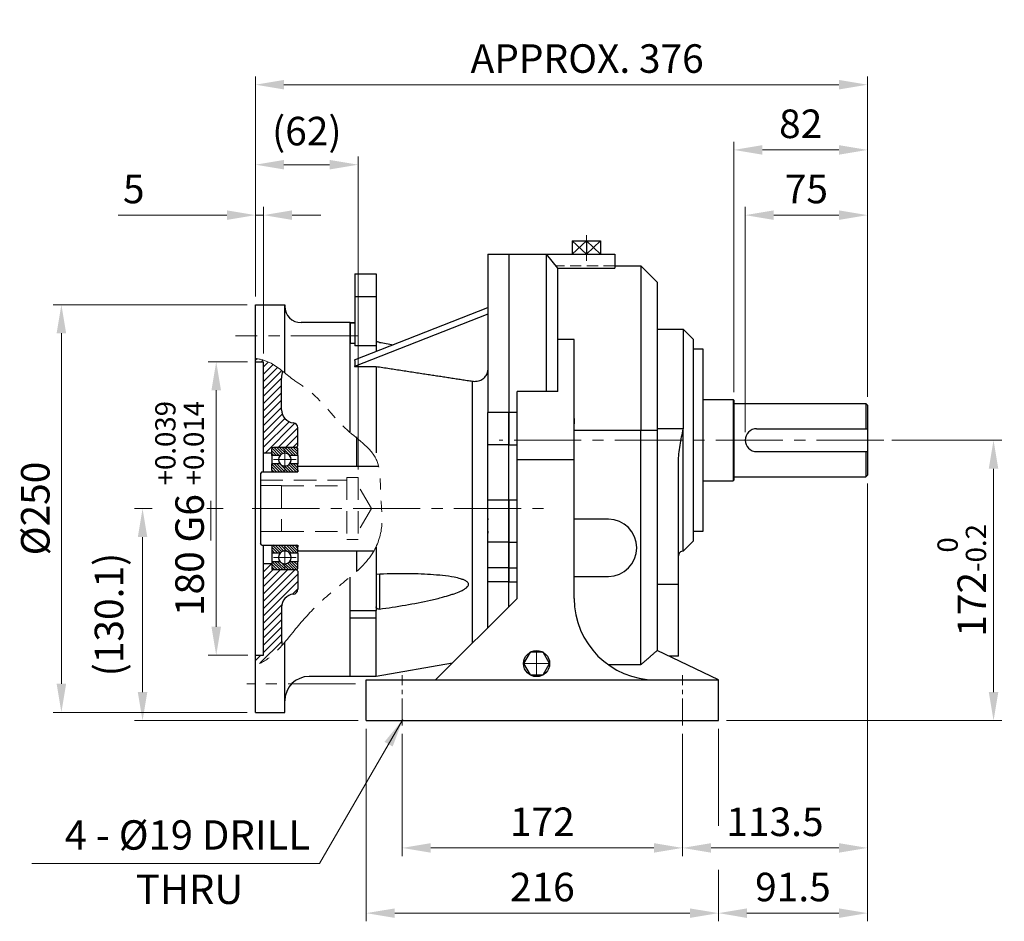
# Model space of a CAD drawing. Units: millimetres. Extents: x 1221 to 2823, y 14 to 2381.
# Drawn here: x 1650 to 2254, y 960 to 1513 of the extents above; entities that cross this region are included whole.
import ezdxf

# ---------------------------------------------------------------- set-up
doc = ezdxf.new("R2010")
doc.units = ezdxf.units.MM
doc.header["$LTSCALE"] = 11
for name, pattern in [('AM_ISO08W050x2', [9, 6, -0.75, 1.5, -0.75]), ('CENTER', [2, 1.25, -0.25, 0.25, -0.25]), ('CENTER2', [1.125, 0.75, -0.125, 0.125, -0.125]), ('HIDDEN2', [0.1875, 0.125, -0.0625]), ('PHANTOM', [2.5, 1.25, -0.25, 0.25, -0.25, 0.25, -0.25]), ('PHANTOM2', [1.25, 0.625, -0.125, 0.125, -0.125, 0.125, -0.125])]:
    doc.linetypes.add(name, pattern=pattern)
doc.layers.get('DEFPOINTS').update_dxf_attribs({"linetype": 'CONTINUOUS'})
for name, color, linetype, lineweight in [('3', 3, 'CENTER', 9), ('C', 1, 'CENTER2', 9), ('D', 7, 'CONTINUOUS', 9), ('H', 4, 'HIDDEN2', 15), ('O', 3, 'CONTINUOUS', 30), ('P', 6, 'PHANTOM', 9)]:
    doc.layers.add(name, color=color, linetype=linetype, lineweight=lineweight)
doc.styles.add('ROMANS', font='romans.shx', dxfattribs={"width": 0.7, "height": 3.5, "bigfont": 'whgtxt.shx'})
doc.styles.get("Standard").update_dxf_attribs({"font": 'romans.shx', "width": 0.8, "bigfont": 'whgtxt.shx'})
doc.dimstyles.get("Standard").update_dxf_attribs({"dimtxt": 3.5, "dimasz": 3.5, "dimexe": 1, "dimexo": 1, "dimgap": 1, "dimtad": 1, "dimdec": 3, "dimdsep": 46, "dimtxsty": 'Standard', "dimcen": 0, "dimclrd": 256, "dimclre": 256, "dimclrt": 256, "dimadec": 3, "dimazin": 2, "dimtp": 0.1, "dimtm": 0.1, "dimtfac": 0.71, "dimtdec": 3, "dimtmove": 0, "dimatfit": 3, "dimfxl": 0, "dimlwd": -1, "dimlwe": -1, "dimarcsym": 0})
doc.dimstyles.new('STANDARD$0', dxfattribs={"dimtxt": 3.5, "dimasz": 3.5, "dimexe": 1, "dimexo": 1, "dimgap": 1, "dimtad": 1, "dimdec": 3, "dimdsep": 46, "dimtxsty": 'Standard', "dimcen": 0, "dimclrd": 256, "dimclre": 256, "dimclrt": 256, "dimadec": 3, "dimazin": 2, "dimtp": 0.1, "dimtm": 0.1, "dimtfac": 0.71, "dimtdec": 3, "dimtmove": 0, "dimatfit": 3, "dimfxl": 0, "dimlwd": -1, "dimlwe": -1, "dimarcsym": 0})

# ---------------------------------------------------------------- blocks, each defined once
blk = doc.blocks.new('*D56')
at = {"layer": 'D', "transparency": 16777216}
for p, q in [((2169.68, 1229.02), (2169.68, 1000.49)), ((2056.18, 1075.52), (2056.18, 1000.49)), ((2073.68, 1005.49), (2152.18, 1005.49))]:
    blk.add_line(p, q, dxfattribs=at)
for points in [[(2073.68, 1008.4), (2073.68, 1002.57), (2056.18, 1005.49)], [(2152.18, 1008.4), (2152.18, 1002.57), (2169.68, 1005.49)]]:
    blk.add_solid(points, dxfattribs=at)
at = {"layer": 'DEFPOINTS', "color": 0, "transparency": 16777216}
for p in [(2169.68, 1234.02), (2056.18, 1080.52), (2169.68, 1005.49)]:
    blk.add_point(p, dxfattribs=at)
at = {"layer": 'D', "transparency": 16777216, "insert": (2112.93, 1019.24), "char_height": 17.5, "attachment_point": 5}
blk.add_mtext('113.5', dxfattribs=at)
blk = doc.blocks.new('*D67')
at = {"layer": 'D', "transparency": 16777216}
for p, q in [((1884.18, 1075.52), (1884.18, 1000.49)), ((2056.18, 1075.52), (2056.18, 1000.49)), ((1901.68, 1005.49), (2038.68, 1005.49))]:
    blk.add_line(p, q, dxfattribs=at)
for points in [[(1901.68, 1008.4), (1901.68, 1002.57), (1884.18, 1005.49)], [(2038.68, 1008.4), (2038.68, 1002.57), (2056.18, 1005.49)]]:
    blk.add_solid(points, dxfattribs=at)
at = {"layer": 'DEFPOINTS', "color": 0, "transparency": 16777216}
for p in [(1884.18, 1080.52), (2056.18, 1080.52), (2056.18, 1005.49)]:
    blk.add_point(p, dxfattribs=at)
at = {"layer": 'D', "transparency": 16777216, "insert": (1970.18, 1019.24), "char_height": 17.5, "attachment_point": 5}
blk.add_mtext('172', dxfattribs=at)
blk = doc.blocks.new('*D68')
at = {"layer": 'D', "transparency": 16777216}
for p, q in [((1862.18, 1078.52), (1862.18, 960.49)), ((2078.18, 1078.52), (2078.18, 1018.93)), ((2078.18, 992.04), (2078.18, 960.49)), ((1879.68, 965.49), (2060.68, 965.49))]:
    blk.add_line(p, q, dxfattribs=at)
for points in [[(1879.68, 968.4), (1879.68, 962.57), (1862.18, 965.49)], [(2060.68, 968.4), (2060.68, 962.57), (2078.18, 965.49)]]:
    blk.add_solid(points, dxfattribs=at)
at = {"layer": 'DEFPOINTS', "color": 0, "transparency": 16777216}
for p in [(1862.18, 1083.52), (2078.18, 1083.52), (2078.18, 965.49)]:
    blk.add_point(p, dxfattribs=at)
at = {"layer": 'D', "transparency": 16777216, "insert": (1970.18, 979.24), "char_height": 17.5, "attachment_point": 5}
blk.add_mtext('216', dxfattribs=at)
blk = doc.blocks.new('*D69')
at = {"layer": 'D', "transparency": 16777216}
for p, q in [((2169.68, 1229.02), (2169.68, 960.49)), ((2078.18, 1078.52), (2078.18, 1018.93)), ((2078.18, 992.04), (2078.18, 960.49)), ((2095.68, 965.49), (2152.18, 965.49))]:
    blk.add_line(p, q, dxfattribs=at)
for points in [[(2095.68, 968.4), (2095.68, 962.57), (2078.18, 965.49)], [(2152.18, 968.4), (2152.18, 962.57), (2169.68, 965.49)]]:
    blk.add_solid(points, dxfattribs=at)
at = {"layer": 'DEFPOINTS', "color": 0, "transparency": 16777216}
for p in [(2169.68, 1234.02), (2078.18, 1083.52), (2169.68, 965.49)]:
    blk.add_point(p, dxfattribs=at)
at = {"layer": 'D', "transparency": 16777216, "insert": (2123.93, 979.24), "char_height": 17.5, "attachment_point": 5}
blk.add_mtext('91.5', dxfattribs=at)
blk = doc.blocks.new('*D70')
at = {"layer": 'D', "transparency": 16777216}
for p, q in [((2184.68, 1255.52), (2252.02, 1255.52)), ((2247.02, 1101.02), (2247.02, 1238.02)), ((2083.18, 1083.52), (2252.02, 1083.52))]:
    blk.add_line(p, q, dxfattribs=at)
for points in [[(2244.1, 1238.02), (2249.94, 1238.02), (2247.02, 1255.52)], [(2244.1, 1101.02), (2249.94, 1101.02), (2247.02, 1083.52)]]:
    blk.add_solid(points, dxfattribs=at)
at = {"layer": 'DEFPOINTS', "color": 0, "transparency": 16777216}
for p in [(2179.68, 1255.52), (2247.02, 1255.52), (2078.18, 1083.52)]:
    blk.add_point(p, dxfattribs=at)
at = {"layer": 'D', "transparency": 16777216, "insert": (2227.52, 1169.52), "char_height": 17.5, "attachment_point": 5, "rotation": 90}
blk.add_mtext('172{}{\\H0.71x;\\C3;\\S 0^ -0.2;}', dxfattribs=at)
blk = doc.blocks.new('*D71')
at = {"layer": 'D', "transparency": 16777216}
for p, q in [((2094.68, 1260.52), (2094.68, 1398.52)), ((2169.68, 1282.02), (2169.68, 1398.52)), ((2112.18, 1393.52), (2152.18, 1393.52))]:
    blk.add_line(p, q, dxfattribs=at)
for points in [[(2112.18, 1396.44), (2112.18, 1390.61), (2094.68, 1393.52)], [(2152.18, 1396.44), (2152.18, 1390.61), (2169.68, 1393.52)]]:
    blk.add_solid(points, dxfattribs=at)
at = {"layer": 'DEFPOINTS', "color": 0, "transparency": 16777216}
for p in [(2169.68, 1393.52), (2169.68, 1277.02), (2094.68, 1255.52)]:
    blk.add_point(p, dxfattribs=at)
at = {"layer": 'D', "transparency": 16777216, "insert": (2132.18, 1407.27), "char_height": 17.5, "attachment_point": 5}
blk.add_mtext('75', dxfattribs=at)
blk = doc.blocks.new('*D72')
at = {"layer": 'D', "transparency": 16777216}
for p, q in [((2087.68, 1285.02), (2087.68, 1438.52)), ((2169.68, 1282.02), (2169.68, 1438.52)), ((2105.18, 1433.52), (2152.18, 1433.52))]:
    blk.add_line(p, q, dxfattribs=at)
for points in [[(2105.18, 1436.44), (2105.18, 1430.61), (2087.68, 1433.52)], [(2152.18, 1436.44), (2152.18, 1430.61), (2169.68, 1433.52)]]:
    blk.add_solid(points, dxfattribs=at)
at = {"layer": 'DEFPOINTS', "color": 0, "transparency": 16777216}
for p in [(2169.68, 1433.52), (2087.68, 1280.02), (2169.68, 1277.02)]:
    blk.add_point(p, dxfattribs=at)
at = {"layer": 'D', "transparency": 16777216, "insert": (2128.68, 1447.27), "char_height": 17.5, "attachment_point": 5}
blk.add_mtext('82', dxfattribs=at)
blk = doc.blocks.new('*D73')
at = {"layer": 'D', "transparency": 16777216}
for p, q in [((1794.18, 1365.61), (1794.18, 1478.52)), ((2169.68, 1282.02), (2169.68, 1478.52)), ((1811.68, 1473.52), (2152.18, 1473.52))]:
    blk.add_line(p, q, dxfattribs=at)
for points in [[(1811.68, 1476.44), (1811.68, 1470.61), (1794.18, 1473.52)], [(2152.18, 1476.44), (2152.18, 1470.61), (2169.68, 1473.52)]]:
    blk.add_solid(points, dxfattribs=at)
at = {"layer": 'DEFPOINTS', "color": 0, "transparency": 16777216}
for p in [(2169.68, 1473.52), (1794.18, 1360.61), (2169.68, 1277.02)]:
    blk.add_point(p, dxfattribs=at)
at = {"layer": 'D', "transparency": 16777216, "insert": (1997.68, 1487.27), "char_height": 17.5, "attachment_point": 5}
blk.add_mtext('APPROX. 376', dxfattribs=at)
blk = doc.blocks.new('*D114')
at = {"layer": 'D', "transparency": 16777216}
for p, q in [((1794.18, 1343.61), (1794.18, 1429.46)), ((1857.18, 1237.61), (1857.18, 1429.46)), ((1811.68, 1424.46), (1839.68, 1424.46))]:
    blk.add_line(p, q, dxfattribs=at)
for points in [[(1811.68, 1427.38), (1811.68, 1421.54), (1794.18, 1424.46)], [(1839.68, 1427.38), (1839.68, 1421.54), (1857.18, 1424.46)]]:
    blk.add_solid(points, dxfattribs=at)
at = {"layer": 'DEFPOINTS', "color": 0, "transparency": 16777216}
for p in [(1857.18, 1424.46), (1794.18, 1338.61), (1857.18, 1232.61)]:
    blk.add_point(p, dxfattribs=at)
at = {"layer": 'D', "transparency": 16777216, "insert": (1825.68, 1442.79), "char_height": 17.5, "attachment_point": 5}
blk.add_mtext('(62)', dxfattribs=at)
blk = doc.blocks.new('*D115')
at = {"layer": 'D', "transparency": 16777216}
for p, q in [((1794.18, 1343.61), (1794.18, 1398.52)), ((1799.18, 1308.61), (1799.18, 1398.52)), ((1776.68, 1393.52), (1709.85, 1393.52)), ((1799.18, 1393.52), (1794.18, 1393.52)), ((1816.68, 1393.52), (1834.18, 1393.52))]:
    blk.add_line(p, q, dxfattribs=at)
for points in [[(1776.68, 1396.44), (1776.68, 1390.61), (1794.18, 1393.52)], [(1816.68, 1396.44), (1816.68, 1390.61), (1799.18, 1393.52)]]:
    blk.add_solid(points, dxfattribs=at)
at = {"layer": 'DEFPOINTS', "color": 0, "transparency": 16777216}
for p in [(1799.18, 1393.52), (1794.18, 1338.61), (1799.18, 1303.61)]:
    blk.add_point(p, dxfattribs=at)
at = {"layer": 'D', "transparency": 16777216, "insert": (1719.51, 1407.27), "char_height": 17.5, "attachment_point": 5}
blk.add_mtext('5', dxfattribs=at)
blk = doc.blocks.new('*D116')
at = {"layer": 'D', "transparency": 16777216}
for p, q in [((1789.19, 1303.61), (1765.1, 1303.61)), ((1770.1, 1286.11), (1770.1, 1141.11)), ((1789.58, 1123.61), (1765.1, 1123.61))]:
    blk.add_line(p, q, dxfattribs=at)
for points in [[(1767.18, 1286.11), (1773.02, 1286.11), (1770.1, 1303.61)], [(1767.18, 1141.11), (1773.02, 1141.11), (1770.1, 1123.61)]]:
    blk.add_solid(points, dxfattribs=at)
at = {"layer": 'DEFPOINTS', "color": 0, "transparency": 16777216}
for p in [(1794.19, 1303.61), (1770.1, 1123.61), (1794.58, 1123.61)]:
    blk.add_point(p, dxfattribs=at)
at = {"layer": 'D', "transparency": 16777216, "insert": (1747.6, 1213.61), "char_height": 17.5, "attachment_point": 5, "rotation": 90, "bg_fill": 3, "box_fill_scale": 1.1, "bg_fill_color": 256, "bg_fill_true_color": 13158600, "bg_fill_transparency": 0}
blk.add_mtext('180{}{\\C4; G6 {\\H2x;}{\\A2;\\C3;\\H0.71x;\\S+0.039^ +0.014;}}', dxfattribs=at)
blk = doc.blocks.new('*D117')
at = {"layer": 'D', "transparency": 16777216}
for p, q in [((1789.18, 1338.61), (1670.1, 1338.61)), ((1675.1, 1321.11), (1675.1, 1106.11)), ((1789.18, 1088.61), (1670.1, 1088.61))]:
    blk.add_line(p, q, dxfattribs=at)
for points in [[(1672.18, 1321.11), (1678.02, 1321.11), (1675.1, 1338.61)], [(1672.18, 1106.11), (1678.02, 1106.11), (1675.1, 1088.61)]]:
    blk.add_solid(points, dxfattribs=at)
at = {"layer": 'DEFPOINTS', "color": 0, "transparency": 16777216}
for p in [(1794.18, 1338.61), (1675.1, 1088.61), (1794.18, 1088.61)]:
    blk.add_point(p, dxfattribs=at)
at = {"layer": 'D', "transparency": 16777216, "insert": (1661.35, 1213.61), "char_height": 17.5, "attachment_point": 5, "rotation": 90, "bg_fill": 3, "box_fill_scale": 1.1, "bg_fill_color": 256, "bg_fill_true_color": 13158600, "bg_fill_transparency": 0}
blk.add_mtext('%%C250', dxfattribs=at)
blk = doc.blocks.new('*D118')
at = {"layer": 'D', "transparency": 16777216}
for p, q in [((1774.34, 1213.61), (1719.9, 1213.61)), ((1724.9, 1101.02), (1724.9, 1196.11)), ((1857.18, 1083.52), (1719.9, 1083.52))]:
    blk.add_line(p, q, dxfattribs=at)
for points in [[(1721.99, 1196.11), (1727.82, 1196.11), (1724.9, 1213.61)], [(1721.99, 1101.02), (1727.82, 1101.02), (1724.9, 1083.52)]]:
    blk.add_solid(points, dxfattribs=at)
at = {"layer": 'DEFPOINTS', "color": 0, "transparency": 16777216}
for p in [(1724.9, 1213.61), (1779.34, 1213.61), (1862.18, 1083.52)]:
    blk.add_point(p, dxfattribs=at)
at = {"layer": 'D', "transparency": 16777216, "insert": (1706.57, 1148.57), "char_height": 17.5, "attachment_point": 5, "rotation": 90}
blk.add_mtext('(130.1)', dxfattribs=at)
blk = doc.blocks.new('rgwsdfafdsfds')
at = {"layer": 'C', "linetype": 'AM_ISO08W050x2'}
for p, q in [((4065.61, 367.67), (4065.61, 353.87)), ((4058.71, 360.77), (4072.51, 360.77)), ((4065.61, 307.67), (4065.61, 293.87)), ((4058.71, 300.77), (4072.51, 300.77))]:
    blk.add_line(p, q, dxfattribs=at)
at = {"layer": 'D', "color": 253}
for p, q in [((4057.61, 366.24), (4060.47, 363.38)), ((4057.61, 364.55), (4058.78, 363.38)), ((4057.76, 367.79), (4062.17, 363.38)), ((4058.98, 368.27), (4063.32, 363.93)), ((4060.67, 368.27), (4064.45, 364.5)), ((4062.37, 368.27), (4065.99, 364.65)), ((4064.07, 368.27), (4068.96, 363.38)), ((4065.77, 368.27), (4070.66, 363.38)), ((4067.46, 368.27), (4072.35, 363.38)), ((4069.16, 368.27), (4073.61, 363.82)), ((4070.86, 368.27), (4073.61, 365.52)), ((4072.55, 368.27), (4073.61, 367.22)), ((4057.61, 357.97), (4062.3, 353.27)), ((4059.11, 358.16), (4064, 353.27)), ((4060.81, 358.16), (4065.7, 353.27)), ((4062.5, 358.16), (4067.39, 353.27)), ((4065.49, 356.87), (4069.09, 353.27)), ((4066.95, 357.11), (4070.79, 353.27)), ((4068.04, 357.72), (4072.49, 353.27)), ((4069.29, 358.16), (4073.54, 353.91)), ((4070.99, 358.16), (4073.61, 355.54)), ((4072.69, 358.16), (4073.61, 357.24)), ((4057.61, 356.27), (4060.61, 353.27)), ((4057.61, 354.57), (4058.91, 353.27)), ((4058.18, 308.18), (4062.84, 303.52)), ((4059.79, 308.27), (4063.82, 304.24)), ((4061.48, 308.27), (4065.11, 304.64)), ((4063.18, 308.27), (4067.06, 304.39)), ((4064.88, 308.27), (4069.77, 303.38)), ((4066.57, 308.27), (4071.46, 303.38)), ((4068.27, 308.27), (4073.16, 303.38)), ((4069.97, 308.27), (4073.61, 304.63)), ((4071.67, 308.27), (4073.61, 306.33)), ((4057.61, 307.05), (4061.28, 303.38)), ((4057.61, 305.36), (4059.58, 303.38)), ((4057.61, 303.66), (4057.89, 303.38)), ((4057.61, 296.67), (4061, 293.27)), ((4057.81, 298.16), (4062.7, 293.27)), ((4059.51, 298.16), (4064.4, 293.27)), ((4061.2, 298.16), (4066.09, 293.27)), ((4063.68, 297.38), (4067.79, 293.27)), ((4065.88, 296.88), (4069.49, 293.27)), ((4067.23, 297.23), (4071.19, 293.27)), ((4068.25, 297.9), (4072.85, 293.3)), ((4069.69, 298.16), (4073.61, 294.24)), ((4071.39, 298.16), (4073.61, 295.94)), ((4073.08, 298.16), (4073.61, 297.64)), ((4057.61, 294.97), (4059.31, 293.27))]:
    blk.add_line(p, q, dxfattribs=at)
at = {"layer": 'O'}
for p, q in [((4057.61, 363.38), (4057.61, 367.27)), ((4057.61, 363.38), (4057.61, 358.16)), ((4062.71, 363.38), (4057.61, 363.38)), ((4072.61, 368.27), (4058.61, 368.27)), ((4073.61, 363.38), (4068.51, 363.38)), ((4073.61, 363.38), (4073.61, 367.27)), ((4073.61, 363.38), (4073.61, 358.16)), ((4062.71, 358.16), (4057.61, 358.16)), ((4057.61, 354.27), (4057.61, 358.16)), ((4073.61, 358.16), (4068.51, 358.16)), ((4073.61, 354.27), (4073.61, 358.16)), ((4057.61, 354.27), (4057.61, 353.27)), ((4058.61, 353.27), (4072.61, 353.27)), ((4073.61, 354.27), (4073.61, 353.27)), ((4057.61, 308.27), (4057.61, 307.27)), ((4058.61, 308.27), (4072.61, 308.27)), ((4073.61, 308.27), (4073.61, 307.27)), ((4057.61, 307.27), (4057.61, 303.38)), ((4062.71, 303.38), (4057.61, 303.38)), ((4057.61, 303.38), (4057.61, 298.16)), ((4073.61, 303.38), (4068.51, 303.38)), ((4073.61, 303.38), (4073.61, 307.27)), ((4073.61, 303.38), (4073.61, 298.16)), ((4057.61, 298.16), (4057.61, 294.27)), ((4062.71, 298.16), (4057.61, 298.16)), ((4073.61, 298.16), (4068.51, 298.16)), ((4073.61, 294.27), (4073.61, 298.16)), ((4058.61, 293.27), (4072.61, 293.27))]:
    blk.add_line(p, q, dxfattribs=at)
for centre, radius, start, end in [((4058.61, 367.27), 1, 90, 180), ((4065.61, 360.77), 3.9, 137.99228, 222.00772), ((4065.61, 360.77), 3.9, 42.00772, 137.99228), ((4065.61, 360.77), 3.9, 317.99228, 42.00772), ((4072.61, 367.27), 1, 0, 90), ((4065.61, 360.77), 3.9, 222.00772, 317.99228), ((4058.61, 354.27), 1, 180, 270), ((4072.61, 354.27), 1, 270, 0), ((4058.61, 307.27), 1, 90, 180), ((4072.61, 307.27), 1, 0, 90), ((4065.61, 300.77), 3.9, 137.99228, 222.00772), ((4065.61, 300.77), 3.9, 42.00772, 137.99228), ((4065.61, 300.77), 3.9, 317.99228, 42.00772), ((4065.61, 300.77), 3.9, 222.00772, 317.99228), ((4058.61, 294.27), 1, 180, 270), ((4072.61, 294.27), 1, 270, 0)]:
    blk.add_arc(centre, radius, start, end, dxfattribs=at)
blk = doc.blocks.new('6574')
at = {"layer": '3', "linetype": 'Continuous'}
for p, q in [((2524.71, 649.29), (2524.71, 645.79)), ((2524.71, 649.29), (2539.71, 649.29)), ((2524.71, 645.79), (2524.71, 648.79)), ((2541.21, 637.79), (2540.71, 637.29)), ((2524.71, 574.29), (2524.71, 577.79)), ((2524.71, 577.79), (2524.71, 574.79)), ((2524.71, 574.29), (2539.71, 574.29))]:
    blk.add_line(p, q, dxfattribs=at)
at = {"layer": 'C', "ltscale": 5}
blk.add_line((2512.72, 611.79), (2697.21, 611.79), dxfattribs=at)
at = {"layer": 'D', "color": 0, "linetype": 'Continuous'}
for p, q in [((2514.71, 702.68), (2515.67, 703.64)), ((2518.31, 701.79), (2519.27, 702.75)), ((2519.71, 698.7), (2522.52, 701.5)), ((2519.71, 694.21), (2525.57, 700.06)), ((2519.71, 689.72), (2528.24, 698.25)), ((2519.71, 685.23), (2530.86, 696.38)), ((2519.71, 680.74), (2530.71, 691.74)), ((2519.71, 676.25), (2530.71, 687.25)), ((2519.71, 671.76), (2530.71, 682.76)), ((2519.71, 667.27), (2530.71, 678.27)), ((2519.71, 662.78), (2530.71, 673.78)), ((2519.71, 658.29), (2531.14, 669.71)), ((2519.71, 653.8), (2532.81, 666.89)), ((2519.71, 649.31), (2535.41, 665)), ((2520.71, 663.78), (2521.31, 664.38)), ((2520.71, 645.82), (2538.96, 664.06)), ((2528.67, 649.29), (2540.71, 661.33)), ((2533.16, 649.29), (2540.71, 656.84)), ((2537.65, 649.29), (2540.71, 652.35)), ((2519.71, 572.98), (2524.52, 577.79)), ((2519.71, 568.49), (2525.51, 574.29)), ((2519.71, 564), (2530, 574.29)), ((2519.71, 559.51), (2534.49, 574.29)), ((2519.71, 555.01), (2538.98, 574.29)), ((2519.71, 550.52), (2540.71, 571.52)), ((2519.71, 546.03), (2540.71, 567.03)), ((2537.33, 559.17), (2540.71, 562.54)), ((2519.71, 541.54), (2530.83, 552.66)), ((2519.71, 537.05), (2530.71, 548.05)), ((2519.71, 532.56), (2530.71, 543.56)), ((2519.71, 528.07), (2530.71, 539.07)), ((2519.71, 523.58), (2530.71, 534.58)), ((2517.88, 517.26), (2530.8, 530.18)), ((2514.71, 518.58), (2517.91, 521.79))]:
    blk.add_line(p, q, dxfattribs=at)
at = {"layer": 'H', "ltscale": 10}
for p, q in [((2517.71, 629.09), (2570.71, 629.09)), ((2570.71, 630.79), (2570.71, 592.79)), ((2570.71, 630.79), (2577.71, 630.79)), ((2577.71, 630.79), (2577.71, 592.79)), ((2517.71, 625.89), (2530.71, 625.89)), ((2530.71, 625.89), (2530.71, 597.69)), ((2530.71, 625.79), (2570.71, 625.79)), ((2585.8, 611.79), (2577.71, 625.79)), ((2585.8, 611.79), (2577.71, 597.79)), ((2517.71, 597.69), (2530.71, 597.69)), ((2530.71, 597.79), (2570.71, 597.79)), ((2570.71, 592.79), (2577.71, 592.79))]:
    blk.add_line(p, q, dxfattribs=at)
at = {"layer": 'O', "linetype": 'Continuous'}
for p, q in [((2514.71, 701.79), (2519.71, 701.79)), ((2530.71, 672.29), (2530.71, 691.79)), ((2540.71, 650.29), (2540.71, 661.33)), ((2576.71, 655.8), (2576.71, 637.79)), ((2539.71, 649.29), (2540.71, 650.29)), ((2524.71, 645.79), (2519.71, 645.79)), ((2541.21, 637.79), (2590.24, 637.79)), ((2518.71, 634.19), (2517.71, 633.19)), ((2517.71, 633.19), (2517.71, 590.39)), ((2518.71, 634.19), (2522.71, 634.19)), ((2522.71, 634.29), (2540.71, 634.29)), ((2522.71, 634.29), (2522.71, 634.19)), ((2518.71, 589.39), (2517.71, 590.39)), ((2518.71, 589.39), (2522.71, 589.39)), ((2522.71, 589.39), (2522.71, 589.29)), ((2522.71, 589.29), (2540.71, 589.29)), ((2541.21, 585.79), (2540.71, 586.29)), ((2541.21, 585.79), (2587.41, 585.79)), ((2576.71, 585.79), (2576.71, 573.2)), ((2524.71, 577.79), (2519.71, 577.79)), ((2540.71, 573.29), (2539.71, 574.29)), ((2540.71, 573.29), (2540.71, 562.24)), ((2530.71, 551.29), (2530.71, 531.79)), ((2514.71, 521.79), (2519.71, 521.79))]:
    blk.add_line(p, q, dxfattribs=at)
at = {"layer": 'O'}
for p, q in [((2519.71, 634.19), (2519.71, 701.79)), ((2519.71, 521.79), (2519.71, 589.39))]:
    blk.add_line(p, q, dxfattribs=at)
at = {"layer": 'O', "linetype": 'Continuous'}
for centre, radius, start, end in [((2545.71, 691.79), 15, 163.62144, 180), ((2538.71, 672.29), 8, 180, 264.78409), ((2537.71, 661.33), 3, 0, 84.78409), ((2537.71, 562.24), 3, 275.21591, 0), ((2538.71, 551.29), 8, 95.21591, 180), ((2545.71, 531.79), 15, 180, 194.5053)]:
    blk.add_arc(centre, radius, start, end, dxfattribs=at)
at = {"layer": 'P', "linetype": 'PHANTOM2', "ltscale": 5}
blk.add_open_spline([(2514.71, 703.88), (2517.72, 703.35), (2526.31, 701.08), (2535.63, 691.76), (2553.28, 681.41), (2566.98, 660.46), (2592.66, 644.89), (2590.62, 620.94), (2593.71, 601.35), (2587.11, 581.54), (2569.52, 567.13), (2551.88, 552.69), (2536.42, 534.76), (2525.2, 519.92), (2515.88, 516.29), (2514.71, 515.91)], degree=3, knots=[8.613501, 8.613501, 8.613501, 8.613501, 17.709409, 35.546302, 46.50146, 78.936523, 107.731856, 132.290855, 151.697076, 170.439198, 194.076746, 217.671904, 238.999954, 265.925902, 269.666865, 269.666865, 269.666865, 269.666865], dxfattribs=at)
at = {"layer": 'O'}
blk.add_blockref('rgwsdfafdsfds', (-1532.9, 281.02), dxfattribs=at)
blk = doc.blocks.new('75685')
at = {"layer": '3', "linetype": 'Continuous'}
blk.add_line((2913.7, 515.91), (2913.7, 521.79), dxfattribs=at)
at = {"layer": 'C', "ltscale": 5}
for p, q in [((2976.7, 717.78), (2901.41, 717.78)), ((2974.98, 504.29), (2908.44, 504.29))]:
    blk.add_line(p, q, dxfattribs=at)
at = {"layer": 'O'}
for p, q in [((2913.7, 736.79), (2931.7, 736.79)), ((2913.7, 486.79), (2913.7, 736.79)), ((2931.7, 736.79), (2931.7, 735.78)), ((2931.7, 694.9), (2931.7, 736.79)), ((2971.7, 725.78), (2941.7, 725.78)), ((2971.7, 658.9), (2971.7, 725.78)), ((2931.7, 493.79), (2931.7, 529.8)), ((2971.7, 508.79), (2946.7, 508.79)), ((2931.7, 486.79), (2931.7, 493.79)), ((2913.7, 486.79), (2931.7, 486.79))]:
    blk.add_line(p, q, dxfattribs=at)
at = {"layer": 'O', "linetype": 'Continuous'}
blk.add_line((2971.7, 508.79), (2971.7, 569.76), dxfattribs=at)
at = {"layer": 'O'}
for centre, radius, start, end in [((2941.7, 735.78), 10, 180, 270), ((2946.7, 493.79), 15, 90, 180)]:
    blk.add_arc(centre, radius, start, end, dxfattribs=at)
at = {"layer": 'D'}
blk.add_blockref('6574', (398.99, 0), dxfattribs=at)

msp = doc.modelspace()

# ---------------------------------------------------------------- linework, layer by layer
at = {"layer": 'C', "linetype": 'CENTER2', "ltscale": 9}
msp.add_line((1997.1792, 1381.2625), (1997.1792, 1365.5867), dxfattribs=at)
at = {"layer": 'C', "linetype": 'CENTER2', "ltscale": 5}
msp.add_line((2179.6792, 1255.5205), (1943.6792, 1255.5205), dxfattribs=at)
at = {"layer": 'C', "ltscale": 2}
for p, q in [((1966.6792, 1110.5205), (1966.6792, 1126.5205)), ((1974.6792, 1118.5205), (1958.6792, 1118.5205)), ((1884.1792, 1080.5205), (1884.1792, 1111.5205)), ((2056.1792, 1080.5205), (2056.1792, 1111.5205))]:
    msp.add_line(p, q, dxfattribs=at)
at = {"layer": 'D'}
msp.add_line((1833.5558, 995.8381), (1656.9054, 995.8381), dxfattribs=at)
at = {"layer": 'H', "ltscale": 5}
msp.add_line((2014.6793, 1362.5205), (1978.4253, 1362.5205), dxfattribs=at)
at = {"layer": 'O'}
for p, q in [((1988.4898, 1377.8591), (2005.8687, 1377.8591)), ((1997.1792, 1377.8591), (1988.4898, 1369.5205)), ((1997.1792, 1369.5205), (1988.4898, 1377.8591)), ((1988.4898, 1377.8591), (1988.4898, 1369.5205)), ((1997.1792, 1377.8591), (2005.8687, 1369.5205)), ((2005.8687, 1377.8591), (1997.1792, 1369.5205)), ((1997.1792, 1377.8591), (1997.1792, 1369.5205)), ((2005.8687, 1377.8591), (2005.8687, 1369.5205)), ((1936.6792, 1369.5205), (1936.6792, 1272.5884)), ((1936.6792, 1369.5205), (1949.6793, 1369.5205)), ((1949.6792, 1369.5205), (1949.6792, 1272.5884)), ((1949.6792, 1369.5205), (1949.6792, 1272.5884)), ((1949.6793, 1369.5205), (2014.6792, 1369.5205)), ((1972.6792, 1285.3372), (1972.6792, 1369.5205)), ((1979.6792, 1360.9928), (1972.6792, 1369.5205)), ((1987.9897, 1369.5205), (2006.3687, 1369.5205)), ((2014.6792, 1369.5205), (2014.6792, 1360.9928)), ((1979.6792, 1285.3372), (1979.6792, 1360.9928)), ((1979.6792, 1360.9928), (2014.6792, 1360.9928)), ((2014.6793, 1362.5205), (2030.6792, 1362.5205)), ((2030.6792, 1362.5205), (2030.6792, 1261.5205)), ((2040.6792, 1352.5205), (2030.6792, 1362.5204)), ((1855.1792, 1357.6093), (1855.1792, 1343.5268)), ((1855.1792, 1357.6093), (1868.1792, 1357.6093)), ((1868.1792, 1357.6093), (1868.1792, 1343.5268)), ((2040.6792, 1352.5205), (2040.6792, 1261.5205)), ((1868.1792, 1343.5268), (1855.1792, 1343.5268)), ((1855.1792, 1343.5268), (1855.1792, 1313.3327)), ((1868.1792, 1343.5268), (1868.1792, 1313.3327)), ((1855.0081, 1304.7426), (1936.6792, 1336.8528)), ((1936.6792, 1332.8528), (1855.0081, 1300.7426)), ((1852.1792, 1327.6093), (1852.1792, 1327.4302)), ((1852.1792, 1327.4302), (1855.1792, 1327.4302)), ((1852.1792, 1327.4302), (1852.1792, 1314.8473)), ((1852.1793, 1327.6093), (1855.1792, 1327.6093)), ((2040.6792, 1323.5205), (2056.6792, 1323.5205)), ((2062.6792, 1317.5205), (2056.6792, 1323.5205)), ((2056.6792, 1323.5205), (2056.6792, 1262.4982)), ((1989.6792, 1317.2394), (1979.6792, 1317.2394)), ((1989.6792, 1243.5205), (1989.6792, 1317.2394)), ((2062.6792, 1317.5205), (2062.6792, 1193.5205)), ((1855.1792, 1314.8473), (1852.1792, 1314.8473)), ((1868.1792, 1313.3327), (1855.1792, 1313.3327)), ((1868.1792, 1313.3327), (1868.1792, 1309.921)), ((2062.6792, 1311.5205), (2068.6792, 1311.5205)), ((2068.6792, 1311.5205), (2068.6792, 1199.5205)), ((1855.0081, 1300.7426), (1868.1792, 1300.7426)), ((1868.1792, 1300.7426), (1868.1792, 1247.7003)), ((1927.2901, 1131.1313), (1927.2901, 1291.7086)), ((1979.6792, 1285.3372), (1954.6792, 1285.3372)), ((1954.6792, 1243.5205), (1954.6792, 1285.3372)), ((2068.6792, 1280.5205), (2087.1792, 1280.5205)), ((2087.1792, 1280.5205), (2087.1792, 1230.5205)), ((2087.1792, 1280.5205), (2087.6792, 1280.0205)), ((2087.6792, 1280.0205), (2087.6792, 1231.0205)), ((2087.6792, 1278.0205), (2168.6792, 1278.0205)), ((2168.6792, 1278.0205), (2168.6792, 1262.5205)), ((2168.6792, 1278.0205), (2169.6792, 1277.0205)), ((2169.6792, 1277.0205), (2169.6792, 1234.0205)), ((1936.6792, 1252.7225), (1936.6792, 1272.5884)), ((1949.6792, 1272.5884), (1936.6792, 1272.5884)), ((1949.6792, 1272.5884), (1949.6792, 1252.7225)), ((1954.6792, 1272.5884), (1949.6792, 1272.5884)), ((1949.6792, 1252.7225), (1949.6792, 1272.5884)), ((1989.6792, 1268.7425), (1989.6792, 1265.6207)), ((2030.6792, 1261.5205), (1989.6792, 1261.5205)), ((2040.6792, 1261.5205), (2030.6792, 1261.5205)), ((2030.6792, 1190.4477), (2030.6792, 1261.5205)), ((2056.6792, 1262.4982), (2040.6792, 1262.4982)), ((2040.6792, 1261.5205), (2040.6792, 1188.2885)), ((2056.6792, 1187.5205), (2056.6792, 1262.4982)), ((2101.6792, 1262.5205), (2169.6792, 1262.5205)), ((1949.6792, 1252.7225), (1936.6792, 1252.7225)), ((1936.6792, 1218.645), (1936.6792, 1252.7225)), ((1949.6792, 1252.7225), (1954.6792, 1252.7225)), ((1949.6792, 1218.645), (1949.6792, 1252.7225)), ((1949.6792, 1218.645), (1949.6792, 1252.7225)), ((2101.6792, 1248.5205), (2169.6792, 1248.5205)), ((2168.6792, 1248.5205), (2168.6792, 1233.0205)), ((1989.6792, 1243.5205), (1954.6792, 1243.5205)), ((1954.6792, 1158.5205), (1954.6792, 1243.5205)), ((1989.6792, 1158.5205), (1989.6792, 1243.5205)), ((2053.6792, 1167.1086), (2053.6792, 1242.1854)), ((2087.6792, 1233.0205), (2168.6792, 1233.0205)), ((2169.6792, 1234.0205), (2168.6792, 1233.0205)), ((2068.6792, 1230.5205), (2087.1792, 1230.5205)), ((2087.6792, 1231.0205), (2087.1792, 1230.5205)), ((1936.6792, 1193.0267), (1936.6792, 1218.645)), ((1949.6792, 1218.645), (1936.6792, 1218.645)), ((1949.6792, 1218.645), (1949.6792, 1193.0267)), ((1954.6792, 1218.645), (1949.6792, 1218.645)), ((1949.6792, 1193.0267), (1949.6792, 1218.645)), ((2010.6792, 1207.0205), (1989.6792, 1207.0205)), ((2068.6792, 1199.5205), (2062.6792, 1199.5205)), ((1949.6792, 1193.0267), (1936.6792, 1193.0267)), ((1936.6792, 1177.1936), (1936.6792, 1193.0267)), ((1949.6792, 1193.0267), (1954.6792, 1193.0267)), ((1949.6792, 1193.0267), (1949.6792, 1177.1936)), ((1949.6792, 1177.1936), (1949.6792, 1193.0267)), ((2030.6792, 1117.877), (2030.6792, 1190.4477)), ((2056.6792, 1187.5205), (2062.6792, 1193.5204)), ((1868.1792, 1190.07), (1868.1792, 1151.1673)), ((2040.6792, 1188.2885), (2040.6792, 1126.6491)), ((1870.1792, 1173.3162), (1870.1792, 1151.973)), ((1936.6792, 1168.6344), (1936.6792, 1177.1936)), ((1949.6792, 1177.1936), (1936.6792, 1177.1936)), ((1949.6792, 1177.1936), (1949.6792, 1168.6344)), ((1949.6792, 1177.1936), (1954.6792, 1177.1936)), ((1949.6792, 1168.6344), (1949.6792, 1177.1936)), ((1989.6792, 1172.0205), (2010.6792, 1172.0205)), ((1936.6792, 1140.5205), (1936.6792, 1168.6344)), ((1949.6792, 1168.6344), (1936.6792, 1168.6344)), ((1949.6792, 1153.5198), (1949.6792, 1168.6344)), ((1949.6792, 1168.6344), (1954.6792, 1168.6344)), ((1949.6792, 1153.5205), (1949.6792, 1168.6344)), ((2053.6792, 1167.1086), (2040.6792, 1167.1086)), ((2053.6792, 1123.004), (2053.6792, 1167.1086)), ((1954.6792, 1158.5205), (1904.6792, 1108.5205)), ((1852.1793, 1151.1673), (1868.1792, 1151.1673)), ((1868.1792, 1146.5616), (1868.1792, 1151.1673)), ((1852.1793, 1146.5616), (1868.1792, 1146.5616)), ((1868.1792, 1110.6093), (1868.1792, 1146.5616)), ((2078.1792, 1108.5205), (2040.6792, 1126.6491)), ((1915.0289, 1118.8701), (1868.1792, 1110.6093)), ((2010.557, 1117.877), (2030.6792, 1117.877)), ((2053.6792, 1123.004), (2048.2192, 1123.004)), ((1868.1792, 1110.6093), (1852.1793, 1110.6093)), ((1862.1792, 1108.5205), (2078.1792, 1108.5205)), ((1862.1792, 1083.5205), (1862.1792, 1108.5205)), ((2078.1792, 1083.5205), (2078.1792, 1108.5205)), ((1862.1792, 1083.5205), (2078.1792, 1083.5205))]:
    msp.add_line(p, q, dxfattribs=at)
msp.add_lwpolyline([(1970.6792, 1125.4487), (1962.6792, 1125.4487), (1958.6792, 1118.5205), (1962.6792, 1111.5923), (1970.6792, 1111.5923), (1974.6792, 1118.5205)], close=True, dxfattribs=at)
msp.add_circle((1966.6792, 1118.5205), 8, dxfattribs=at)
for centre, radius, start, end in [((2101.6792, 1255.5205), 7, 90, 270), ((2010.6792, 1189.5205), 17.5, 270, 90), ((2056.6792, 1184.5205), 3, 89.999885, 180.0003202), ((2039.6792, 1158.5205), 50, 180, 269.9785434)]:
    msp.add_arc(centre, radius, start, end, dxfattribs=at)
at = {"layer": 'O', "extrusion": (0, 0, -1)}
msp.add_ellipse((1628.3009, 1213.6093), major_axis=(-226.1489, -93.0403), ratio=0.19538914, start_param=3.18296087, end_param=3.26065031, dxfattribs=at)
at = {"layer": 'O'}
for points, knots in [([(1870.1792, 1315.5125), (1869.9209, 1315.5566), (1869.665, 1315.6065), (1869.1917, 1315.7107), (1868.9771, 1315.7642), (1868.6124, 1315.8677), (1868.4659, 1315.9166), (1868.2561, 1316.0036), (1868.1951, 1316.0409), (1868.1801, 1316.0736), (1868.1792, 1316.0774), (1868.1792, 1316.081)], [0, 0, 0, 0, 0.00078757351, 0.00078757351, 0.0015595818, 0.0015595818, 0.00232566032, 0.00232566032, 0.00309979954, 0.00309979954, 0.00320565214, 0.00320565214, 0.00320565214, 0.00320565214]), ([(1928.6792, 1291.6032), (1929.1728, 1291.6032), (1929.7117, 1291.6454), (1930.7673, 1291.8274), (1931.2838, 1291.9671), (1932.1959, 1292.2944), (1932.6753, 1292.5122), (1933.5705, 1293.0305), (1933.9861, 1293.331), (1934.6844, 1293.9361), (1935.0313, 1294.2964), (1935.6296, 1295.0723), (1935.8809, 1295.4879), (1936.2589, 1296.2786), (1936.4204, 1296.7266), (1936.6305, 1297.642), (1936.6792, 1298.1094), (1936.6792, 1298.5374)], [0.023704851, 0.023704851, 0.023704851, 0.023704851, 0.0251853919, 0.0251853919, 0.0266659328, 0.0266659328, 0.0281471796, 0.0281471796, 0.0296284265, 0.0296284265, 0.0311104521, 0.0311104521, 0.0325924777, 0.0325924777, 0.0340750371, 0.0340750371, 0.0355575966, 0.0355575966, 0.0355575966, 0.0355575966]), ([(2053.6792, 1242.1854), (2053.6792, 1245.4029), (2054.104, 1248.8958), (2055.2686, 1255.8502), (2056.0064, 1259.312), (2056.6738, 1262.4724), (2056.6768, 1262.4865), (2056.6792, 1262.4982)], [0.0382158918, 0.0382158918, 0.0382158918, 0.0382158918, 0.0479195375, 0.0479195375, 0.0576231831, 0.0576231831, 0.0576592817, 0.0576592817, 0.0576592817, 0.0576592817]), ([(1936.6792, 1207.453), (1936.6794, 1207.041), (1936.6408, 1206.5592), (1936.5495, 1205.4309), (1936.4953, 1204.7607), (1936.4664, 1203.8772), (1936.4627, 1203.7234), (1936.4593, 1203.489), (1936.4586, 1203.4089), (1936.4578, 1203.2639), (1936.4578, 1203.1991), (1936.4582, 1203.0606), (1936.4587, 1202.9868), (1936.461, 1202.7879), (1936.4634, 1202.6629), (1936.4667, 1202.5323), (1936.4669, 1202.5264), (1936.4671, 1202.5205)], [0.02004038037, 0.02004038037, 0.02004038037, 0.02004038037, 0.02329815974, 0.02329815974, 0.02688006288, 0.02688006288, 0.02763042159, 0.02763042159, 0.028020355, 0.028020355, 0.02833660951, 0.02833660951, 0.02869801788, 0.02869801788, 0.02931340009, 0.02931340009, 0.02934271608, 0.02934271608, 0.02934271608, 0.02934271608]), ([(1936.4671, 1202.5205), (1936.4793, 1202.0578), (1936.5036, 1201.5989), (1936.5733, 1200.5408), (1936.6217, 1199.965), (1936.6683, 1199.1383), (1936.6792, 1198.854), (1936.6792, 1198.5861)], [0.02934271608, 0.02934271608, 0.02934271608, 0.02934271608, 0.03162803297, 0.03162803297, 0.03473983015, 0.03473983015, 0.036498899, 0.036498899, 0.036498899, 0.036498899]), ([(1913.7515, 1160.6093), (1914.5456, 1160.8594), (1915.3312, 1161.1202), (1917.3711, 1161.8369), (1918.7449, 1162.3599), (1920.7195, 1163.2651), (1921.3627, 1163.5867), (1922.5739, 1164.2824), (1923.1432, 1164.6544), (1923.9585, 1165.3446), (1924.279, 1165.6642), (1924.6306, 1166.1862), (1924.7265, 1166.3676), (1924.8573, 1166.7365), (1924.8921, 1166.924), (1924.8921, 1167.2945), (1924.8573, 1167.4767), (1924.7265, 1167.8253), (1924.6306, 1167.9918), (1924.279, 1168.4595), (1923.9585, 1168.7294), (1923.1432, 1169.2932), (1922.5739, 1169.5768), (1921.3627, 1170.084), (1920.7195, 1170.3054), (1918.7449, 1170.9024), (1917.3711, 1171.2101), (1913.8181, 1171.8995), (1911.4482, 1172.2253), (1906.6004, 1172.7577), (1904.1215, 1172.9602), (1896.5709, 1173.4361), (1891.3873, 1173.5784), (1886.1388, 1173.6051), (1886.0981, 1173.6053), (1886.0574, 1173.6054), (1880.124, 1173.6335), (1874.1646, 1173.5078), (1868.1792, 1173.2286)], [0.2122643066, 0.2122643066, 0.2122643066, 0.2122643066, 0.2147332608, 0.2147332608, 0.21875215, 0.21875215, 0.2207615945, 0.2207615945, 0.2227710391, 0.2227710391, 0.2240546677, 0.2240546677, 0.224696482, 0.224696482, 0.2253382963, 0.2253382963, 0.2259801106, 0.2259801106, 0.2266219249, 0.2266219249, 0.2279055534, 0.2279055534, 0.229914998, 0.229914998, 0.2319244426, 0.2319244426, 0.2359433318, 0.2359433318, 0.2432243842, 0.2432243842, 0.2505054366, 0.2505054366, 0.2650675414, 0.2650675414, 0.2651813216, 0.2651813216, 0.2651813216, 0.2817710766, 0.2817710766, 0.2817710766, 0.2817710766]), ([(1870.1792, 1151.973), (1875.4421, 1152.6794), (1880.8219, 1153.4881), (1891.3873, 1155.2962), (1896.5709, 1156.2872), (1904.1215, 1157.9827), (1906.6004, 1158.5829), (1910.6263, 1159.6665), (1912.2047, 1160.1189), (1913.7515, 1160.6093)], [0.1706283916, 0.1706283916, 0.1706283916, 0.1706283916, 0.1856090512, 0.1856090512, 0.200171156, 0.200171156, 0.2074522084, 0.2074522084, 0.2122643066, 0.2122643066, 0.2122643066, 0.2122643066]), ([(1870.1792, 1151.973), (1869.9209, 1151.9382), (1869.665, 1151.9449), (1869.1917, 1152.0387), (1868.9771, 1152.1236), (1868.6124, 1152.3616), (1868.4659, 1152.5115), (1868.2561, 1152.8597), (1868.1951, 1153.0563), (1868.1801, 1153.2931), (1868.1792, 1153.3217), (1868.1792, 1153.3505)], [0, 0, 0, 0, 0.00078757351, 0.00078757351, 0.0015595818, 0.0015595818, 0.00232566032, 0.00232566032, 0.00309979953, 0.00309979953, 0.00320565214, 0.00320565214, 0.00320565214, 0.00320565214])]:
    msp.add_open_spline(points, degree=3, knots=knots, dxfattribs=at)
for points in [[(1870.1792, 1315.5125), (1872.9996, 1315.0312), (1875.8536, 1314.5474), (1878.7196, 1314.0649)], [(1927.2901, 1291.7086), (1927.7625, 1291.6368), (1928.239, 1291.6032), (1928.6792, 1291.6032)]]:
    msp.add_open_spline(points, degree=3, dxfattribs=at)
for points, weights in [([(1868.1792, 1300.7426), (1899.3124, 1295.9849), (1927.2901, 1291.7086)], [1, 1.00142557005, 1.00000023863]), ([(2030.6792, 1117.877), (2036.108, 1122.6057), (2040.6792, 1126.6491)], [12.0218302645, 12.8119561492, 13.562534101])]:
    msp.add_rational_spline(points, weights, degree=2, dxfattribs=at)

# ---------------------------------------------------------------- texts
at = {"layer": 'D', "char_height": 18, "attachment_point": 1, "style": 'ROMANS'}
for s, insert in [('4 - %%C19 DRILL', (1677.1844, 1022.4172)), ('THRU', (1720.7944, 989.1166))]:
    msp.add_mtext_dynamic_manual_height_columns(s, width=186.468711, gutter_width=17.7679, heights=[0], dxfattribs=dict(at, insert=insert))

# ---------------------------------------------------------------- dimensions: what is measured, and where the dimension line sits
at = {"layer": 'D'}
for base, p1, p2, override, picture, middle in [((2169.6792, 1433.5245), (2087.6792, 1280.0205), (2169.6792, 1277.0205), {"dimscale": 5}, '*D72', (2128.6792, 1433.5245)), ((2169.6792, 1393.5245), (2094.6792, 1255.5205), (2169.6792, 1277.0205), {"dimscale": 5}, '*D71', (2132.1792, 1393.5245)), ((2078.1792, 965.4862), (1862.1792, 1083.5205), (2078.1792, 1083.5205), {"dimscale": 5, "dimtmove": 0}, '*D68', (1970.1792, 965.4862))]:
    dim = msp.add_linear_dim(base=base, p1=p1, p2=p2, dimstyle='Standard', override=override, dxfattribs=at)
    dim.commit()
    dim.dimension.update_dxf_attribs({"geometry": picture, "text_midpoint": middle, "dimtype": 160})
dim = msp.add_linear_dim(base=(2247.0185, 1255.5205), p1=(2078.1792, 1083.5205), p2=(2179.6792, 1255.5205), angle=90, text='<>{}{\\H0.71x;\\C3;\\S 0^ -0.2;}', dimstyle='Standard', override={"dimscale": 5, "dimtp": 0, "dimtm": 0.2, "dimtdec": 3, "dimtzin": 8}, dxfattribs=at)
dim.commit()
dim.dimension.update_dxf_attribs({"geometry": '*D70', "text_midpoint": (2227.5227, 1169.5205)})
for base, p1, p2, override, picture, middle in [((2169.6792, 1005.4862), (2056.1792, 1080.5205), (2169.6792, 1234.0205), {"dimscale": 5}, '*D56', (2112.9292, 1019.2362)), ((2169.6792, 965.4862), (2078.1792, 1083.5205), (2169.6792, 1234.0205), {"dimscale": 5}, '*D69', (2123.9292, 979.2362)), ((2056.1792, 1005.4862), (1884.1792, 1080.5205), (2056.1792, 1080.5205), {"dimscale": 5, "dimtmove": 0}, '*D67', (1970.1792, 1019.2362))]:
    dim = msp.add_linear_dim(base=base, p1=p1, p2=p2, dimstyle='Standard', override=override, dxfattribs=at)
    dim.commit()
    dim.dimension.update_dxf_attribs({"geometry": picture, "text_midpoint": middle})
dim = msp.add_linear_dim(base=(1724.9028, 1213.6129), p1=(1862.1792, 1083.5205), p2=(1779.3416, 1213.6129), angle=90, text='(<>)', dimstyle='STANDARD$0', override={"dimscale": 5, "dimdec": 1}, dxfattribs=at)
dim.commit()
dim.dimension.update_dxf_attribs({"geometry": '*D118', "text_midpoint": (1724.9028, 1148.5667), "dimtype": 160})

# ---------------------------------------------------------------- leaders
msp.add_leader([(1884.6016, 1084.252), (1833.5558, 995.8381)], dimstyle='Standard', override={"dimscale": 5, "dimgap": 1, "dimtad": 0}, dxfattribs=at)

# ---------------------------------------------------------------- next in the draw order: dimensions: what is measured, and where the dimension line sits
dim = msp.add_linear_dim(base=(1770.1006, 1123.6129), p1=(1794.1894, 1303.6129), p2=(1794.5843, 1123.6129), angle=90, text='<>{}{\\C4; G6 {\\H2x;}{\\A2;\\C3;\\H0.71x;\\S+0.039^ +0.014;}}', dimstyle='STANDARD$0', override={"dimscale": 5, "dimdec": 1, "dimtp": 0.2, "dimtm": 0, "dimtdec": 3, "dimtfill": 1, "dimtzin": 8}, dxfattribs=at)
dim.commit()
dim.dimension.update_dxf_attribs({"geometry": '*D116', "text_midpoint": (1747.6006, 1213.6129)})

# ---------------------------------------------------------------- next in the draw order: dimensions: what is measured, and where the dimension line sits
for base, p1, p2, text, dimstyle, override, picture, middle in [((2169.6792, 1473.5245), (1794.1793, 1360.6093), (2169.6792, 1277.0205), 'APPROX. 376', 'Standard', {"dimscale": 5, "dimdec": 0}, '*D73', (1997.6768, 1473.5245)), ((1857.1792, 1424.4588), (1794.1793, 1338.6129), (1857.1792, 1232.6129), '(62)', 'STANDARD$0', {"dimscale": 5, "dimdec": 1}, '*D114', (1825.6793, 1424.4588))]:
    dim = msp.add_linear_dim(base=base, p1=p1, p2=p2, text=text, dimstyle=dimstyle, override=override, dxfattribs=at)
    dim.commit()
    dim.dimension.update_dxf_attribs({"geometry": picture, "text_midpoint": middle, "dimtype": 160})
dim = msp.add_linear_dim(base=(1799.1793, 1393.5245), p1=(1794.1793, 1338.6129), p2=(1799.1793, 1303.6129), dimstyle='STANDARD$0', override={"dimscale": 5}, dxfattribs=at)
dim.commit()
dim.dimension.update_dxf_attribs({"geometry": '*D115', "text_midpoint": (1719.5126, 1393.5245), "dimtype": 160})

# ---------------------------------------------------------------- next in the draw order: dimensions: what is measured, and where the dimension line sits
dim = msp.add_linear_dim(base=(1675.1006, 1088.6129), p1=(1794.1793, 1338.6129), p2=(1794.1793, 1088.6129), angle=90, text='%%C<>', dimstyle='STANDARD$0', override={"dimscale": 5, "dimtfill": 1}, dxfattribs=at)
dim.commit()
dim.dimension.update_dxf_attribs({"geometry": '*D117', "text_midpoint": (1675.1006, 1213.6129), "dimtype": 160})

# ---------------------------------------------------------------- next in the draw order: linework, layer by layer
msp.add_line((1766.807, 1194.0373), (1766.807, 1218.2759), dxfattribs=at)

# ---------------------------------------------------------------- next in the draw order: block references
at = {"layer": 'O'}
msp.add_blockref('75685', (-1119.5189, 601.827), dxfattribs=at)

doc.saveas('drawing.dxf')
